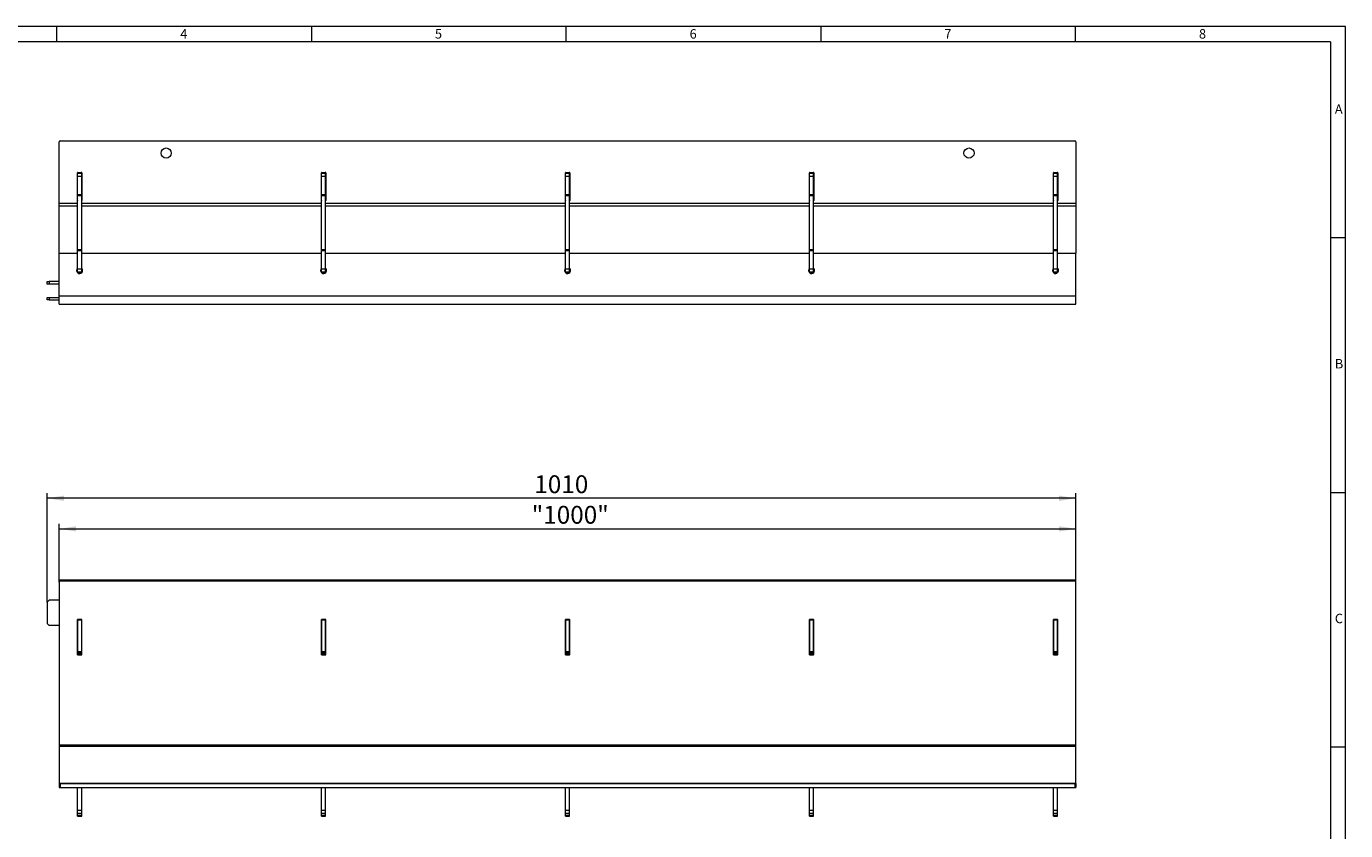
# Model space of a CAD drawing. Units: millimetres. Extents: x 7 to 413, y 7 to 290.
# Drawn here: x 154 to 413, y 132 to 290 of the extents above; entities that cross this region are included whole.
import ezdxf

# ---------------------------------------------------------------- set-up
doc = ezdxf.new("R2010")
doc.units = ezdxf.units.MM
doc.styles.add('SLDTEXTSTYLE0', font='TXT', dxfattribs={"width": 0.605})
doc.styles.add('SLDTEXTSTYLE1', font='TXT', dxfattribs={"width": 0.75})
doc.dimstyles.new('SLDDIMSTYLE0', dxfattribs={"dimtxt": 3.5, "dimasz": 3.302, "dimexe": 0, "dimexo": 0.0625, "dimgap": 0.875, "dimtad": 1, "dimdec": 0, "dimlfac": 5, "dimrnd": 1e-09, "dimzin": 12, "dimdsep": 46, "dimtxsty": 'SLDTEXTSTYLE0', "dimsah": 1, "dimcen": 0.09, "dimadec": 0, "dimazin": 0, "dimtfac": 1, "dimtdec": 0, "dimtofl": 0, "dimtmove": 0, "dimatfit": 3, "dimfxl": 0, "dimfrac": 2, "dimtolj": 1, "dimtzin": 12, "dimarcsym": 0})

# ---------------------------------------------------------------- blocks, each defined once
blk = doc.blocks.new('*D6')
at = {"color": 7, "linetype": 'Continuous', "lineweight": 0}
for p, q in [((160.46, 180.9), (160.46, 192.38)), ((360.06, 180.9), (360.06, 192.38)), ((160.46, 191.38), (360.06, 191.38))]:
    blk.add_line(p, q, dxfattribs=at)
for points in [[(160.46, 191.38), (163.77, 190.87), (163.77, 191.89)], [(360.06, 191.38), (356.76, 191.89), (356.76, 190.87)]]:
    blk.add_solid(points, dxfattribs=at)
at = {"color": 7, "linetype": 'Continuous', "lineweight": 0, "insert": (253.21, 195.89), "char_height": 3.5, "attachment_point": 1, "style": 'SLDTEXTSTYLE0'}
blk.add_mtext('"1000"', dxfattribs=at)
blk = doc.blocks.new('*D7')
at = {"color": 7, "linetype": 'Continuous', "lineweight": 0}
for p, q in [((158.06, 176.98), (158.06, 198.38)), ((360.06, 197.38), (158.06, 197.38)), ((360.06, 180.9), (360.06, 198.38))]:
    blk.add_line(p, q, dxfattribs=at)
for points in [[(158.06, 197.38), (161.37, 196.87), (161.37, 197.89)], [(360.06, 197.38), (356.76, 197.89), (356.76, 196.87)]]:
    blk.add_solid(points, dxfattribs=at)
at = {"color": 7, "linetype": 'Continuous', "lineweight": 0, "insert": (253.72, 201.89), "char_height": 3.5, "attachment_point": 1, "style": 'SLDTEXTSTYLE0'}
blk.add_mtext('1010', dxfattribs=at)

msp = doc.modelspace()

# ---------------------------------------------------------------- linework, layer by layer
at = {"color": 7, "linetype": 'Continuous', "lineweight": 0}
for p, q in [((413, 290), (7, 290)), ((160, 287), (160, 290)), ((210, 290), (210, 287)), ((260, 287), (260, 290)), ((310, 290), (310, 287)), ((360, 287), (360, 290)), ((413, 38), (413, 290)), ((410, 287), (10, 287)), ((410, 287), (410, 38)), ((164.06, 260.61), (164.86, 260.61)), ((211.96, 260.61), (212.76, 260.61)), ((259.86, 260.61), (260.66, 260.61)), ((307.76, 260.61), (308.56, 260.61)), ((355.66, 260.61), (356.46, 260.61)), ((164.06, 256.81), (164.86, 256.81)), ((211.96, 256.81), (212.76, 256.81)), ((259.86, 256.81), (260.66, 256.81)), ((307.76, 256.81), (308.56, 256.81)), ((355.66, 256.81), (356.46, 256.81)), ((164.06, 255.24), (160.46, 255.24)), ((164.06, 254.69), (160.46, 254.69)), ((211.96, 255.24), (164.86, 255.24)), ((211.96, 254.69), (164.86, 254.69)), ((259.86, 255.24), (212.76, 255.24)), ((259.86, 254.69), (212.76, 254.69)), ((307.76, 255.24), (260.66, 255.24)), ((307.76, 254.69), (260.66, 254.69)), ((355.66, 255.24), (308.56, 255.24)), ((355.66, 254.69), (308.56, 254.69)), ((360.06, 255.24), (356.46, 255.24)), ((360.06, 254.69), (356.46, 254.69)), ((164.06, 246.21), (164.86, 246.21)), ((211.96, 246.21), (212.76, 246.21)), ((259.86, 246.21), (260.66, 246.21)), ((307.76, 246.21), (308.56, 246.21)), ((355.66, 246.21), (356.46, 246.21)), ((413, 248.5), (410, 248.5)), ((164.06, 242.14), (163.87, 242.14)), ((164.06, 242.41), (164.86, 242.41)), ((164.78, 241.59), (164.15, 241.59)), ((165.06, 242.14), (164.86, 242.14)), ((211.96, 242.14), (211.77, 242.14)), ((211.96, 242.41), (212.76, 242.41)), ((212.68, 241.59), (212.05, 241.59)), ((212.96, 242.14), (212.76, 242.14)), ((259.86, 242.14), (259.67, 242.14)), ((259.86, 242.41), (260.66, 242.41)), ((260.58, 241.59), (259.95, 241.59)), ((260.86, 242.14), (260.66, 242.14)), ((307.76, 242.14), (307.57, 242.14)), ((307.76, 242.41), (308.56, 242.41)), ((308.48, 241.59), (307.85, 241.59)), ((308.76, 242.14), (308.56, 242.14)), ((355.66, 242.14), (355.47, 242.14)), ((355.66, 242.41), (356.46, 242.41)), ((356.38, 241.59), (355.75, 241.59)), ((356.66, 242.14), (356.46, 242.14)), ((160.46, 237.11), (360.06, 237.11)), ((410, 198.5), (413, 198.5)), ((164.13, 173.58), (164.13, 173.61)), ((164.79, 173.58), (164.79, 173.61)), ((212.03, 173.58), (212.03, 173.61)), ((212.69, 173.58), (212.69, 173.61)), ((259.93, 173.61), (259.93, 173.58)), ((260.59, 173.61), (260.59, 173.58)), ((307.83, 173.58), (307.83, 173.61)), ((308.49, 173.58), (308.49, 173.61)), ((355.73, 173.58), (355.73, 173.61)), ((356.39, 173.58), (356.39, 173.61)), ((164.06, 173.49), (164.86, 173.49)), ((211.96, 173.49), (212.76, 173.49)), ((259.86, 173.49), (260.66, 173.49)), ((307.76, 173.49), (308.56, 173.49)), ((355.66, 173.49), (356.46, 173.49)), ((164.06, 167.3), (164.86, 167.3)), ((164.06, 167.09), (164.86, 167.09)), ((164.06, 166.88), (164.86, 166.88)), ((211.96, 167.3), (212.76, 167.3)), ((211.96, 167.09), (212.76, 167.09)), ((211.96, 166.88), (212.76, 166.88)), ((259.86, 167.3), (260.66, 167.3)), ((259.86, 167.09), (260.66, 167.09)), ((259.86, 166.88), (260.66, 166.88)), ((307.76, 167.3), (308.56, 167.3)), ((307.76, 167.09), (308.56, 167.09)), ((307.76, 166.88), (308.56, 166.88)), ((355.66, 167.3), (356.46, 167.3)), ((355.66, 167.09), (356.46, 167.09)), ((355.66, 166.88), (356.46, 166.88)), ((360.06, 148.91), (160.46, 148.91)), ((360.06, 148.66), (160.46, 148.66)), ((413, 148.5), (410, 148.5)), ((360.06, 141.42), (160.46, 141.42)), ((160.66, 141.38), (160.66, 140.58)), ((359.86, 141.38), (359.86, 140.58)), ((164.06, 136.18), (164.86, 136.18)), ((164.06, 135.18), (164.86, 135.18)), ((211.96, 136.18), (212.76, 136.18)), ((211.96, 135.18), (212.76, 135.18)), ((259.86, 136.18), (260.66, 136.18)), ((259.86, 135.18), (260.66, 135.18)), ((307.76, 136.18), (308.56, 136.18)), ((307.76, 135.18), (308.56, 135.18)), ((355.66, 136.18), (356.46, 136.18)), ((355.66, 135.18), (356.46, 135.18))]:
    msp.add_line(p, q, dxfattribs=at)
at = {"color": 7, "linetype": 'Continuous', "lineweight": 15}
for p, q in [((160.46, 255.24), (160.46, 267.34)), ((160.66, 267.54), (359.86, 267.54)), ((360.06, 267.34), (360.06, 255.24)), ((164.03, 255.84), (164.03, 261.24)), ((164.06, 261.21), (164.86, 261.21)), ((164.06, 260.61), (164.06, 261.21)), ((164.06, 257.01), (164.06, 260.61)), ((164.13, 261.34), (164.79, 261.34)), ((164.86, 260.61), (164.86, 261.21)), ((164.86, 257.01), (164.86, 260.61)), ((164.89, 261.24), (164.89, 255.84)), ((211.93, 255.84), (211.93, 261.24)), ((211.96, 261.21), (212.76, 261.21)), ((211.96, 260.61), (211.96, 261.21)), ((211.96, 257.01), (211.96, 260.61)), ((212.03, 261.34), (212.69, 261.34)), ((212.76, 260.61), (212.76, 261.21)), ((212.76, 257.01), (212.76, 260.61)), ((212.79, 261.24), (212.79, 255.84)), ((259.83, 255.84), (259.83, 261.24)), ((259.86, 261.21), (260.66, 261.21)), ((259.86, 260.61), (259.86, 261.21)), ((259.86, 257.01), (259.86, 260.61)), ((259.93, 261.34), (260.59, 261.34)), ((260.66, 260.61), (260.66, 261.21)), ((260.66, 257.01), (260.66, 260.61)), ((260.69, 261.24), (260.69, 255.84)), ((307.73, 255.84), (307.73, 261.24)), ((307.76, 261.21), (308.56, 261.21)), ((307.76, 260.61), (307.76, 261.21)), ((307.76, 257.01), (307.76, 260.61)), ((307.83, 261.34), (308.49, 261.34)), ((308.56, 260.61), (308.56, 261.21)), ((308.56, 257.01), (308.56, 260.61)), ((308.59, 261.24), (308.59, 255.84)), ((355.63, 255.84), (355.63, 261.24)), ((355.66, 261.21), (356.46, 261.21)), ((355.66, 260.61), (355.66, 261.21)), ((355.66, 257.01), (355.66, 260.61)), ((355.73, 261.34), (356.39, 261.34)), ((356.46, 260.61), (356.46, 261.21)), ((356.46, 257.01), (356.46, 260.61)), ((356.49, 261.24), (356.49, 255.84)), ((164.06, 257.01), (164.86, 257.01)), ((164.06, 256.81), (164.06, 257.01)), ((164.06, 246.21), (164.06, 256.81)), ((164.86, 256.81), (164.86, 257.01)), ((164.86, 246.21), (164.86, 256.81)), ((211.96, 257.01), (212.76, 257.01)), ((211.96, 256.81), (211.96, 257.01)), ((211.96, 246.21), (211.96, 256.81)), ((212.76, 256.81), (212.76, 257.01)), ((212.76, 246.21), (212.76, 256.81)), ((259.86, 257.01), (260.66, 257.01)), ((259.86, 256.81), (259.86, 257.01)), ((259.86, 246.21), (259.86, 256.81)), ((260.66, 256.81), (260.66, 257.01)), ((260.66, 246.21), (260.66, 256.81)), ((307.76, 257.01), (308.56, 257.01)), ((307.76, 256.81), (307.76, 257.01)), ((307.76, 246.21), (307.76, 256.81)), ((308.56, 256.81), (308.56, 257.01)), ((308.56, 246.21), (308.56, 256.81)), ((355.66, 257.01), (356.46, 257.01)), ((355.66, 256.81), (355.66, 257.01)), ((355.66, 246.21), (355.66, 256.81)), ((356.46, 256.81), (356.46, 257.01)), ((356.46, 246.21), (356.46, 256.81)), ((160.46, 254.69), (160.46, 255.24)), ((160.46, 245.51), (160.46, 254.69)), ((360.06, 255.24), (360.06, 254.69)), ((360.06, 254.69), (360.06, 245.51)), ((164.06, 246.01), (164.06, 246.21)), ((164.86, 246.01), (164.86, 246.21)), ((211.96, 246.01), (211.96, 246.21)), ((212.76, 246.01), (212.76, 246.21)), ((259.86, 246.01), (259.86, 246.21)), ((260.66, 246.01), (260.66, 246.21)), ((307.76, 246.01), (307.76, 246.21)), ((308.56, 246.01), (308.56, 246.21)), ((355.66, 246.01), (355.66, 246.21)), ((356.46, 246.01), (356.46, 246.21)), ((160.46, 245.51), (164.06, 245.51)), ((160.46, 237.11), (160.46, 245.51)), ((164.06, 246.01), (164.86, 246.01)), ((164.06, 242.41), (164.06, 246.01)), ((164.86, 242.41), (164.86, 246.01)), ((164.86, 245.51), (211.96, 245.51)), ((211.96, 246.01), (212.76, 246.01)), ((211.96, 242.41), (211.96, 246.01)), ((212.76, 242.41), (212.76, 246.01)), ((212.76, 245.51), (259.86, 245.51)), ((259.86, 246.01), (260.66, 246.01)), ((259.86, 242.41), (259.86, 246.01)), ((260.66, 242.41), (260.66, 246.01)), ((260.66, 245.51), (307.76, 245.51)), ((307.76, 246.01), (308.56, 246.01)), ((307.76, 242.41), (307.76, 246.01)), ((308.56, 242.41), (308.56, 246.01)), ((308.56, 245.51), (355.66, 245.51)), ((355.66, 246.01), (356.46, 246.01)), ((355.66, 242.41), (355.66, 246.01)), ((356.46, 242.41), (356.46, 246.01)), ((356.46, 245.51), (360.06, 245.51)), ((360.06, 237.11), (360.06, 245.51)), ((164.06, 241.81), (164.06, 242.41)), ((164.06, 241.81), (164.86, 241.81)), ((164.86, 241.81), (164.86, 242.41)), ((211.96, 241.81), (211.96, 242.41)), ((211.96, 241.81), (212.76, 241.81)), ((212.76, 241.81), (212.76, 242.41)), ((259.86, 241.81), (259.86, 242.41)), ((259.86, 241.81), (260.66, 241.81)), ((260.66, 241.81), (260.66, 242.41)), ((307.76, 241.81), (307.76, 242.41)), ((307.76, 241.81), (308.56, 241.81)), ((308.56, 241.81), (308.56, 242.41)), ((355.66, 241.81), (355.66, 242.41)), ((355.66, 241.81), (356.46, 241.81)), ((356.46, 241.81), (356.46, 242.41)), ((158.06, 239.41), (158.06, 239.91)), ((158.06, 239.91), (158.46, 239.91)), ((158.46, 239.41), (158.06, 239.41)), ((158.46, 239.91), (158.46, 239.41)), ((160.46, 239.91), (158.46, 239.91)), ((160.46, 239.41), (158.46, 239.41)), ((158.06, 236.31), (158.06, 236.81)), ((158.06, 236.81), (158.46, 236.81)), ((158.46, 236.31), (158.06, 236.31)), ((158.46, 236.81), (158.46, 236.31)), ((158.46, 236.81), (160.46, 236.81)), ((158.46, 236.31), (160.46, 236.31)), ((160.46, 235.51), (160.46, 237.11)), ((360.06, 235.51), (360.06, 237.11)), ((160.46, 235.51), (360.06, 235.51)), ((160.46, 181.38), (360.06, 181.38)), ((160.46, 180.9), (160.46, 181.38)), ((360.06, 180.9), (360.06, 181.38)), ((160.46, 180.9), (160.46, 148.91)), ((359.86, 181.1), (160.66, 181.1)), ((360.06, 148.91), (360.06, 180.9)), ((158.46, 177.38), (158.06, 176.98)), ((158.06, 176.98), (158.06, 172.78)), ((160.46, 177.38), (158.46, 177.38)), ((164.06, 173.49), (164.06, 173.56)), ((164.79, 173.61), (164.13, 173.61)), ((164.86, 173.49), (164.86, 173.56)), ((211.96, 173.49), (211.96, 173.56)), ((212.69, 173.61), (212.03, 173.61)), ((212.76, 173.49), (212.76, 173.56)), ((259.86, 173.49), (259.86, 173.56)), ((260.59, 173.61), (259.93, 173.61)), ((260.66, 173.49), (260.66, 173.56)), ((307.76, 173.49), (307.76, 173.56)), ((308.49, 173.61), (307.83, 173.61)), ((308.56, 173.49), (308.56, 173.56)), ((355.66, 173.49), (355.66, 173.56)), ((356.39, 173.61), (355.73, 173.61)), ((356.46, 173.49), (356.46, 173.56)), ((158.06, 172.78), (158.46, 172.38)), ((160.46, 172.38), (158.46, 172.38)), ((164.03, 173.51), (164.03, 166.72)), ((164.06, 172.38), (164.03, 172.38)), ((164.06, 167.3), (164.06, 173.49)), ((164.86, 167.3), (164.86, 173.49)), ((164.89, 166.72), (164.89, 173.51)), ((211.93, 173.51), (211.93, 166.72)), ((211.96, 167.3), (211.96, 173.49)), ((212.76, 167.3), (212.76, 173.49)), ((212.79, 166.72), (212.79, 173.51)), ((259.83, 173.51), (259.83, 166.72)), ((259.86, 167.3), (259.86, 173.49)), ((260.66, 167.3), (260.66, 173.49)), ((260.69, 166.72), (260.69, 173.51)), ((307.73, 173.51), (307.73, 166.72)), ((307.76, 167.3), (307.76, 173.49)), ((308.56, 167.3), (308.56, 173.49)), ((308.59, 166.72), (308.59, 173.51)), ((355.63, 173.51), (355.63, 166.72)), ((355.66, 167.3), (355.66, 173.49)), ((356.46, 167.3), (356.46, 173.49)), ((356.49, 166.72), (356.49, 173.51)), ((164.06, 167.09), (164.06, 167.3)), ((164.06, 166.88), (164.06, 167.09)), ((164.06, 166.64), (164.06, 166.88)), ((164.13, 166.62), (164.79, 166.62)), ((164.86, 167.09), (164.86, 167.3)), ((164.86, 166.88), (164.86, 167.09)), ((164.86, 166.64), (164.86, 166.88)), ((211.96, 167.09), (211.96, 167.3)), ((211.96, 166.88), (211.96, 167.09)), ((211.96, 166.64), (211.96, 166.88)), ((212.03, 166.62), (212.69, 166.62)), ((212.76, 167.09), (212.76, 167.3)), ((212.76, 166.88), (212.76, 167.09)), ((212.76, 166.64), (212.76, 166.88)), ((259.86, 167.09), (259.86, 167.3)), ((259.86, 166.88), (259.86, 167.09)), ((259.86, 166.64), (259.86, 166.88)), ((259.93, 166.62), (260.59, 166.62)), ((260.66, 167.09), (260.66, 167.3)), ((260.66, 166.88), (260.66, 167.09)), ((260.66, 166.64), (260.66, 166.88)), ((307.76, 167.09), (307.76, 167.3)), ((307.76, 166.88), (307.76, 167.09)), ((307.76, 166.64), (307.76, 166.88)), ((307.83, 166.62), (308.49, 166.62)), ((308.56, 167.09), (308.56, 167.3)), ((308.56, 166.88), (308.56, 167.09)), ((308.56, 166.64), (308.56, 166.88)), ((355.66, 167.09), (355.66, 167.3)), ((355.66, 166.88), (355.66, 167.09)), ((355.66, 166.64), (355.66, 166.88)), ((355.73, 166.62), (356.39, 166.62)), ((356.46, 167.09), (356.46, 167.3)), ((356.46, 166.88), (356.46, 167.09)), ((356.46, 166.64), (356.46, 166.88)), ((160.46, 148.91), (160.46, 148.66)), ((160.46, 148.66), (160.46, 141.42)), ((360.06, 148.66), (360.06, 148.91)), ((360.06, 141.42), (360.06, 148.66)), ((160.46, 141.42), (160.46, 141.38)), ((160.46, 141.38), (160.46, 140.58)), ((160.46, 141.38), (160.66, 141.38)), ((160.46, 140.58), (160.66, 140.58)), ((160.66, 141.38), (359.86, 141.38)), ((160.66, 140.58), (359.86, 140.58)), ((164.06, 136.18), (164.06, 140.58)), ((164.86, 136.18), (164.86, 140.58)), ((211.96, 136.18), (211.96, 140.58)), ((212.76, 136.18), (212.76, 140.58)), ((259.86, 136.18), (259.86, 140.58)), ((260.66, 136.18), (260.66, 140.58)), ((307.76, 136.18), (307.76, 140.58)), ((308.56, 136.18), (308.56, 140.58)), ((355.66, 136.18), (355.66, 140.58)), ((356.46, 136.18), (356.46, 140.58)), ((359.86, 141.38), (360.06, 141.38)), ((359.86, 140.58), (360.06, 140.58)), ((360.06, 141.38), (360.06, 141.42)), ((360.06, 141.38), (360.06, 140.58)), ((164.06, 135.58), (164.06, 136.18)), ((164.06, 135.58), (164.86, 135.58)), ((164.06, 135.18), (164.06, 135.58)), ((164.06, 134.98), (164.06, 135.18)), ((164.06, 134.98), (164.86, 134.98)), ((164.86, 135.58), (164.86, 136.18)), ((164.86, 135.18), (164.86, 135.58)), ((164.86, 134.98), (164.86, 135.18)), ((211.96, 135.58), (211.96, 136.18)), ((211.96, 135.58), (212.76, 135.58)), ((211.96, 135.18), (211.96, 135.58)), ((211.96, 134.98), (211.96, 135.18)), ((211.96, 134.98), (212.76, 134.98)), ((212.76, 135.58), (212.76, 136.18)), ((212.76, 135.18), (212.76, 135.58)), ((212.76, 134.98), (212.76, 135.18)), ((259.86, 135.58), (259.86, 136.18)), ((259.86, 135.58), (260.66, 135.58)), ((259.86, 135.18), (259.86, 135.58)), ((259.86, 134.98), (259.86, 135.18)), ((259.86, 134.98), (260.66, 134.98)), ((260.66, 135.58), (260.66, 136.18)), ((260.66, 135.18), (260.66, 135.58)), ((260.66, 134.98), (260.66, 135.18)), ((307.76, 135.58), (307.76, 136.18)), ((307.76, 135.58), (308.56, 135.58)), ((307.76, 135.18), (307.76, 135.58)), ((307.76, 134.98), (307.76, 135.18)), ((307.76, 134.98), (308.56, 134.98)), ((308.56, 135.58), (308.56, 136.18)), ((308.56, 135.18), (308.56, 135.58)), ((308.56, 134.98), (308.56, 135.18)), ((355.66, 135.58), (355.66, 136.18)), ((355.66, 135.58), (356.46, 135.58)), ((355.66, 135.18), (355.66, 135.58)), ((355.66, 134.98), (355.66, 135.18)), ((355.66, 134.98), (356.46, 134.98)), ((356.46, 135.58), (356.46, 136.18)), ((356.46, 135.18), (356.46, 135.58)), ((356.46, 134.98), (356.46, 135.18))]:
    msp.add_line(p, q, dxfattribs=at)
for centre in [(181.46, 265.14), (339.06, 265.14)]:
    msp.add_circle(centre, 1, dxfattribs=at)
for centre, radius, start, end in [((160.66, 267.34), 0.2, 90, 180), ((359.86, 267.34), 0.2, 0, 90), ((164.13, 261.24), 0.1, 90, 180), ((164.79, 261.24), 0.1, 0, 90), ((212.03, 261.24), 0.1, 90, 180), ((212.69, 261.24), 0.1, 0, 90), ((259.93, 261.24), 0.1, 90, 180), ((260.59, 261.24), 0.1, 0, 90), ((307.83, 261.24), 0.1, 90, 180), ((308.49, 261.24), 0.1, 0, 90), ((355.73, 261.24), 0.1, 90, 180), ((356.39, 261.24), 0.1, 0, 90), ((164.13, 255.84), 0.1, 180, 225.573), ((164.79, 255.84), 0.1, 314.427, 0), ((212.03, 255.84), 0.1, 180, 225.573), ((212.69, 255.84), 0.1, 314.427, 0), ((259.93, 255.84), 0.1, 180, 225.573), ((260.59, 255.84), 0.1, 314.427, 0), ((307.83, 255.84), 0.1, 180, 225.573), ((308.49, 255.84), 0.1, 314.427, 0), ((355.73, 255.84), 0.1, 180, 225.573), ((356.39, 255.84), 0.1, 314.427, 0), ((164.46, 242.11), 0.6, 180, 48.1897), ((164.46, 242.11), 0.6, 131.8103, 180), ((212.36, 242.11), 0.6, 180, 48.1897), ((212.36, 242.11), 0.6, 131.8103, 180), ((260.26, 242.11), 0.6, 180, 48.1897), ((260.26, 242.11), 0.6, 131.8103, 180), ((308.16, 242.11), 0.6, 180, 48.1897), ((308.16, 242.11), 0.6, 131.8103, 180), ((356.06, 242.11), 0.6, 180, 48.1897), ((356.06, 242.11), 0.6, 131.8103, 180), ((160.66, 180.9), 0.2, 89.9611, 179.9595), ((359.86, 180.9), 0.2, 0.0405, 90.0389), ((164.13, 173.51), 0.0999, 89.9631, 179.96), ((164.13, 173.46), 0.0999, 134.4058, 179.9667), ((164.79, 173.51), 0.0999, 0.04, 90.0369), ((164.79, 173.46), 0.0999, 0.0313, 45.5962), ((212.03, 173.51), 0.0999, 89.9631, 179.96), ((212.03, 173.46), 0.0999, 134.4095, 179.963), ((212.69, 173.51), 0.0999, 0.04, 90.0369), ((212.69, 173.46), 0.0999, 0.0381, 45.5894), ((259.93, 173.51), 0.0999, 89.9624, 179.96), ((259.93, 173.46), 0.0998, 134.3894, 179.9818), ((260.59, 173.51), 0.0999, 0.04, 90.0376), ((260.59, 173.46), 0.0998, 0.0184, 45.6104), ((307.83, 173.51), 0.0999, 89.9631, 179.96), ((307.83, 173.46), 0.0999, 134.4095, 179.963), ((308.49, 173.51), 0.0999, 0.04, 90.0369), ((308.49, 173.46), 0.0999, 0.0381, 45.5894), ((355.73, 173.51), 0.0999, 89.9631, 179.96), ((355.73, 173.46), 0.0999, 134.4058, 179.9667), ((356.39, 173.51), 0.0999, 0.04, 90.0369), ((356.39, 173.46), 0.0999, 0.0374, 45.5901), ((164.13, 166.98), 0.1, 180, 225.573), ((164.13, 166.72), 0.0999, 180.04, 270.0369), ((164.79, 166.72), 0.0999, 269.9631, 359.96), ((164.79, 166.98), 0.1, 314.427, 0), ((212.03, 166.98), 0.1, 180, 225.573), ((212.03, 166.72), 0.0999, 180.04, 270.0369), ((212.69, 166.72), 0.0999, 269.9631, 359.96), ((212.69, 166.98), 0.1, 314.427, 0), ((259.93, 166.98), 0.1, 180, 225.573), ((259.93, 166.72), 0.0999, 180.04, 270.0376), ((260.59, 166.72), 0.0999, 269.9624, 359.96), ((260.59, 166.98), 0.1, 314.427, 0), ((307.83, 166.98), 0.1, 180, 225.573), ((307.83, 166.72), 0.0999, 180.04, 270.0369), ((308.49, 166.72), 0.0999, 269.9631, 359.96), ((308.49, 166.98), 0.1, 314.427, 0), ((355.73, 166.98), 0.1, 180, 225.573), ((355.73, 166.72), 0.0999, 180.04, 270.0369), ((356.39, 166.72), 0.0999, 269.9631, 359.96), ((356.39, 166.98), 0.1, 314.427, 0)]:
    msp.add_arc(centre, radius, start, end, dxfattribs=at)

# ---------------------------------------------------------------- texts
at = {"color": 7, "linetype": 'Continuous', "lineweight": 0, "char_height": 1.85, "attachment_point": 1, "style": 'SLDTEXTSTYLE1'}
for s, insert in [('4', (184.21, 289.46)), ('5', (234.21, 289.46)), ('6', (284.21, 289.46)), ('7', (334.21, 289.46)), ('8', (384.21, 289.46)), ('A', (410.88, 274.71)), ('B', (410.88, 224.71)), ('C', (410.88, 174.71))]:
    msp.add_mtext(s, dxfattribs=dict(at, insert=insert))

# ---------------------------------------------------------------- dimensions: what is measured, and where the dimension line sits
at = {"color": 7, "linetype": 'Continuous', "lineweight": 0}
dim = msp.add_linear_dim(base=(158.06, 197.38), p1=(360.06, 180.9), p2=(158.06, 176.98), dimstyle='SLDDIMSTYLE0', dxfattribs=at)
dim.commit()
dim.dimension.update_dxf_attribs({"geometry": '*D7', "text_midpoint": (259.06, 197.38), "dimtype": 160})
dim = msp.add_linear_dim(base=(360.06, 191.38), p1=(160.46, 180.9), p2=(360.06, 180.9), angle=0, dimstyle='SLDDIMSTYLE0', dxfattribs=at)
dim.commit()
dim.dimension.update_dxf_attribs({"geometry": '*D6', "text_midpoint": (260.26, 191.38), "dimtype": 160})

doc.saveas('drawing.dxf')
